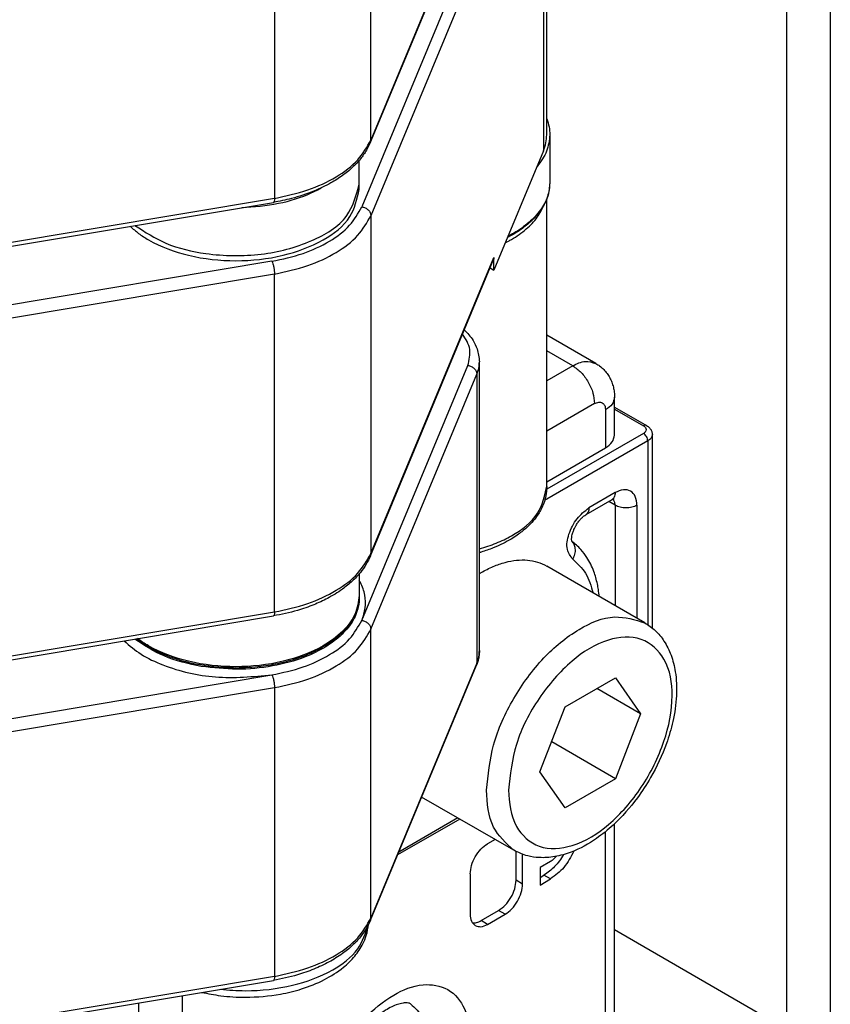
# Model space of a CAD drawing. Units: millimetres. Extents: x -2953 to -1388, y 1074 to 2285.
# Drawn here: x -2431 to -2405, y 1538 to 1569 of the extents above; entities that cross this region are included whole.
import ezdxf

# ---------------------------------------------------------------- set-up
doc = ezdxf.new("R2010")
doc.units = ezdxf.units.MM
doc.layers.get('0').update_dxf_attribs({"linetype": 'CONTINUOUS'})

# ---------------------------------------------------------------- blocks, each defined once
blk = doc.blocks.new('CM00600A23900_VITE_TCE_189', base_point=(-2417.923, 1542.319))
at = {"color": 7, "linetype": 'Continuous'}
for p, q in [((-2410.69, 1549.938), (-2413.872, 1551.775)), ((-2413.278, 1547.215), (-2411.645, 1548.157)), ((-2411.645, 1548.157), (-2410.829, 1546.996)), ((-2410.829, 1546.996), (-2412.243, 1547.812)), ((-2414.095, 1545.11), (-2413.278, 1547.215)), ((-2410.829, 1546.996), (-2411.645, 1544.891)), ((-2411.645, 1544.891), (-2413.711, 1546.084)), ((-2413.278, 1543.949), (-2414.095, 1545.11)), ((-2411.645, 1544.891), (-2413.278, 1543.949)), ((-2414.94, 1542.576), (-2417.923, 1544.298))]:
    blk.add_line(p, q, dxfattribs=at)
for points in [[(-2416.052, 1551.532), (-2416.025, 1551.548), (-2415.997, 1551.564), (-2415.602, 1551.762), (-2415.217, 1551.896), (-2414.847, 1551.964), (-2414.497, 1551.967), (-2414.17, 1551.904), (-2413.872, 1551.775)], [(-2410.69, 1549.938), (-2410.353, 1549.685), (-2410.072, 1549.345), (-2409.845, 1548.891), (-2409.707, 1548.356), (-2409.669, 1547.578), (-2409.786, 1546.742), (-2409.993, 1546.03), (-2410.507, 1544.925), (-2410.934, 1544.273), (-2411.721, 1543.391), (-2412.26, 1542.957), (-2413.079, 1542.516), (-2413.612, 1542.368), (-2414.118, 1542.337), (-2414.484, 1542.392), (-2414.94, 1542.576)], [(-2413.711, 1546.084), (-2413.709, 1546.096), (-2413.707, 1546.109)], [(-2413.718, 1546.082), (-2413.714, 1546.083), (-2413.711, 1546.084)]]:
    blk.add_spline(points, degree=3, dxfattribs=at)
at = {"color": 1, "linetype": 'Continuous'}
for points in [[(-2415.821, 1544.522), (-2415.592, 1545.982), (-2414.94, 1547.484), (-2413.965, 1548.799), (-2412.815, 1549.727), (-2411.665, 1550.127), (-2410.69, 1549.938)], [(-2415.113, 1544.522), (-2414.851, 1546.002), (-2414.115, 1547.492), (-2413.052, 1548.697), (-2411.872, 1549.379), (-2410.809, 1549.401), (-2410.073, 1548.761), (-2409.81, 1547.584), (-2410.073, 1546.104), (-2410.809, 1544.614), (-2411.872, 1543.408), (-2413.052, 1542.727), (-2414.115, 1542.705), (-2414.851, 1543.345), (-2415.113, 1544.522)], [(-2414.94, 1542.576), (-2415.592, 1543.326), (-2415.821, 1544.522)]]:
    blk.add_spline(points, degree=3, dxfattribs=at)
blk = doc.blocks.new('PX002833_PX3_S0029__191', base_point=(-2437.281, 1524.623))
at = {"color": 7, "linetype": 'Continuous'}
for p, q in [((-2412.277, 1558.334), (-2413.87, 1559.253)), ((-2411.674, 1556.014), (-2411.674, 1557.239)), ((-2413.87, 1554.507), (-2411.967, 1555.606)), ((-2411.674, 1535.153), (-2411.674, 1543.434)), ((-2415.545, 1542.926), (-2415.785, 1542.787)), ((-2414.866, 1541.603), (-2414.866, 1542.536)), ((-2414.654, 1541.481), (-2414.654, 1542.444)), ((-2413.749, 1542.215), (-2414.088, 1542.019)), ((-2414.088, 1542.019), (-2414.088, 1541.448)), ((-2416.351, 1541.807), (-2416.351, 1540.501)), ((-2414.088, 1541.693), (-2413.961, 1541.766)), ((-2414.088, 1541.448), (-2413.749, 1541.644)), ((-2415.997, 1540.297), (-2415.432, 1540.623)), ((-2415.785, 1540.174), (-2415.22, 1540.501))]:
    blk.add_line(p, q, dxfattribs=at)
at = {"color": 1, "linetype": 'Continuous'}
for p, q in [((-2413.027, 1558.26), (-2413.87, 1558.746)), ((-2413.027, 1558.26), (-2413.87, 1557.773)), ((-2412.32, 1557.035), (-2413.87, 1556.14)), ((-2411.967, 1556.831), (-2411.967, 1555.606)), ((-2411.967, 1534.745), (-2411.967, 1543.177)), ((-2413.749, 1541.644), (-2413.961, 1541.766)), ((-2414.654, 1541.481), (-2414.866, 1541.603)), ((-2415.22, 1540.501), (-2415.432, 1540.623)), ((-2415.785, 1540.174), (-2415.997, 1540.297)), ((-2425.685, 1537.868), (-2425.685, 1535.123)), ((-2427.099, 1537.631), (-2427.099, 1535.94))]:
    blk.add_line(p, q, dxfattribs=at)
for points in [[(-2413.027, 1558.26), (-2412.622, 1558.401), (-2412.277, 1558.334)], [(-2413.027, 1558.26), (-2412.757, 1558.041), (-2412.527, 1557.732), (-2412.374, 1557.378), (-2412.32, 1557.035)], [(-2412.32, 1557.035), (-2412.185, 1557.082), (-2412.07, 1557.06), (-2411.994, 1556.971), (-2411.967, 1556.831)], [(-2411.674, 1557.239), (-2411.75, 1557.018), (-2411.967, 1556.831)], [(-2421.301, 1533.601), (-2421.112, 1534.804), (-2420.576, 1536.041), (-2419.773, 1537.124), (-2418.826, 1537.888), (-2417.879, 1538.217), (-2417.076, 1538.061), (-2416.539, 1537.444), (-2416.351, 1536.459)], [(-2418.283, 1537.604), (-2417.9, 1537.163), (-2417.765, 1536.459)]]:
    blk.add_spline(points, degree=3, dxfattribs=at)
at = {"color": 7, "linetype": 'Continuous'}
for points in [[(-2412.277, 1558.334), (-2412.158, 1558.255), (-2412.022, 1558.135), (-2411.918, 1558.011), (-2411.83, 1557.873), (-2411.762, 1557.726), (-2411.713, 1557.568), (-2411.684, 1557.407), (-2411.674, 1557.239)], [(-2411.967, 1555.606), (-2411.75, 1555.793), (-2411.674, 1556.014)], [(-2416.351, 1541.807), (-2416.308, 1542.082), (-2416.185, 1542.365), (-2416.002, 1542.612), (-2415.785, 1542.787)], [(-2413.326, 1542.433), (-2413.615, 1542.045), (-2413.961, 1541.766)], [(-2412.993, 1542.55), (-2413.317, 1542.019), (-2413.749, 1541.644)], [(-2413.749, 1542.215), (-2413.651, 1542.286), (-2413.56, 1542.377)], [(-2415.432, 1540.623), (-2415.215, 1540.798), (-2415.032, 1541.045), (-2414.909, 1541.328), (-2414.866, 1541.603)], [(-2415.22, 1540.501), (-2415.003, 1540.675), (-2414.82, 1540.923), (-2414.697, 1541.206), (-2414.654, 1541.481)], [(-2416.351, 1540.501), (-2416.308, 1540.276), (-2416.185, 1540.135)], [(-2416.277, 1540.221), (-2416.143, 1540.235), (-2415.997, 1540.297)], [(-2416.185, 1540.135), (-2416.002, 1540.099), (-2415.785, 1540.174)], [(-2418.283, 1537.604), (-2418.319, 1537.619), (-2418.388, 1537.632), (-2418.526, 1537.625), (-2418.706, 1537.581), (-2418.892, 1537.505), (-2419.095, 1537.393), (-2419.311, 1537.244), (-2419.564, 1537.032), (-2419.813, 1536.781), (-2420.053, 1536.494), (-2420.294, 1536.151), (-2420.506, 1535.787), (-2420.687, 1535.409), (-2420.808, 1535.093), (-2420.889, 1534.827), (-2420.939, 1534.619), (-2420.991, 1534.3), (-2421.008, 1534.01)]]:
    blk.add_spline(points, degree=3, dxfattribs=at)
blk = doc.blocks.new('PD00700A15600_CORPO_RE_192', base_point=(-2437.281, 1524.623))
blk.add_blockref('PX002833_PX3_S0029__191', (-2437.281, 1524.623))
blk = doc.blocks.new('PX003249_PX001835_CORP_193', base_point=(-2425.047, 1537.817))
at = {"color": 7, "linetype": 'Continuous'}
for p, q in [((-2411.674, 1556.924), (-2410.637, 1556.326)), ((-2410.449, 1549.77), (-2410.449, 1556.03)), ((-2411.76, 1553.923), (-2412.608, 1553.434)), ((-2416.689, 1543.586), (-2418.703, 1542.423))]:
    blk.add_line(p, q, dxfattribs=at)
at = {"color": 1, "linetype": 'Continuous'}
for p, q in [((-2411.674, 1556.857), (-2410.737, 1556.316)), ((-2410.737, 1556.071), (-2413.872, 1554.261)), ((-2410.596, 1555.826), (-2413.939, 1553.896)), ((-2410.596, 1555.826), (-2410.596, 1549.879)), ((-2411.656, 1554.152), (-2412.504, 1553.663)), ((-2411.656, 1553.744), (-2411.864, 1553.863)), ((-2411.656, 1553.744), (-2411.656, 1550.495)), ((-2410.949, 1553.744), (-2410.949, 1550.087)), ((-2416.747, 1543.62), (-2418.666, 1542.512))]:
    blk.add_line(p, q, dxfattribs=at)
for points in [[(-2410.637, 1556.326), (-2410.683, 1556.335), (-2410.737, 1556.316)], [(-2410.737, 1556.316), (-2410.672, 1556.26), (-2410.649, 1556.193), (-2410.672, 1556.127), (-2410.737, 1556.071)], [(-2410.596, 1555.826), (-2410.637, 1555.965), (-2410.737, 1556.071)], [(-2410.449, 1556.03), (-2410.487, 1555.92), (-2410.596, 1555.826)], [(-2411.656, 1554.152), (-2411.683, 1554.011), (-2411.76, 1553.923)], [(-2410.949, 1553.744), (-2411.003, 1554.025), (-2411.156, 1554.202), (-2411.386, 1554.246), (-2411.656, 1554.152)], [(-2411.656, 1553.744), (-2411.673, 1553.859), (-2411.722, 1553.943)], [(-2413.029, 1551.996), (-2413.202, 1552.315), (-2413.15, 1552.805), (-2412.889, 1553.308), (-2412.504, 1553.663)], [(-2412.504, 1553.663), (-2412.531, 1553.522), (-2412.608, 1553.434)], [(-2410.949, 1553.744), (-2411.112, 1553.681), (-2411.303, 1553.659), (-2411.494, 1553.681), (-2411.656, 1553.744)], [(-2413.029, 1551.996), (-2412.958, 1552.166), (-2412.945, 1552.34), (-2412.982, 1552.474), (-2413.059, 1552.58)], [(-2413.029, 1551.996), (-2412.617, 1551.547), (-2412.37, 1550.907)], [(-2424.441, 1538.076), (-2424.041, 1538.04), (-2423.634, 1538.028), (-2422.103, 1538.204), (-2420.806, 1538.704), (-2419.994, 1539.379), (-2419.644, 1540.173)]]:
    blk.add_spline(points, degree=3, dxfattribs=at)
at = {"color": 7, "linetype": 'Continuous'}
for points in [[(-2410.637, 1556.326), (-2410.585, 1556.291), (-2410.546, 1556.256), (-2410.517, 1556.223), (-2410.498, 1556.195), (-2410.484, 1556.172), (-2410.469, 1556.137), (-2410.456, 1556.094), (-2410.45, 1556.042), (-2410.449, 1556.036), (-2410.449, 1556.03)], [(-2411.76, 1553.923), (-2411.73, 1553.939), (-2411.707, 1553.948), (-2411.698, 1553.951), (-2411.69, 1553.953)], [(-2413.055, 1552.567), (-2413.059, 1552.582), (-2413.062, 1552.598), (-2413.065, 1552.645), (-2413.063, 1552.686), (-2413.06, 1552.711), (-2413.045, 1552.794), (-2413.025, 1552.864), (-2413.008, 1552.912), (-2412.965, 1553.014), (-2412.922, 1553.094), (-2412.887, 1553.15), (-2412.853, 1553.199), (-2412.802, 1553.264), (-2412.734, 1553.336), (-2412.658, 1553.401), (-2412.608, 1553.434)], [(-2412.17, 1550.792), (-2412.197, 1551.014), (-2412.23, 1551.196), (-2412.346, 1551.6), (-2412.569, 1552.053), (-2412.763, 1552.311), (-2413.06, 1552.584)], [(-2425.047, 1537.974), (-2424.434, 1537.866), (-2423.634, 1537.817), (-2422.491, 1537.919), (-2421.813, 1538.085), (-2421.076, 1538.385), (-2420.459, 1538.784), (-2420.089, 1539.15), (-2419.827, 1539.549), (-2419.717, 1539.814), (-2419.642, 1540.178)]]:
    blk.add_spline(points, degree=3, dxfattribs=at)
blk = doc.blocks.new('PD00700A17000_CORPO_RE_194', base_point=(-2425.047, 1537.817))
blk.add_blockref('PX003249_PX001835_CORP_193', (-2425.047, 1537.817))
blk = doc.blocks.new('PD02500A04900_BOCCOLA__202', base_point=(-2415.143, 1562.412))
at = {"color": 7, "linetype": 'Continuous'}
blk.add_line((-2413.77, 1565.741), (-2413.77, 1564.189), dxfattribs=at)
for points in [[(-2413.87, 1566.254), (-2413.795, 1566), (-2413.77, 1565.741)], [(-2413.77, 1565.741), (-2413.876, 1565.212), (-2414.185, 1564.716)], [(-2413.77, 1564.189), (-2413.815, 1563.833), (-2413.952, 1563.483), (-2414.278, 1563.038), (-2414.608, 1562.744), (-2414.822, 1562.596), (-2415.143, 1562.412)]]:
    blk.add_spline(points, degree=3, dxfattribs=at)
at = {"color": 1, "linetype": 'Continuous'}
blk.add_spline([(-2413.77, 1564.189), (-2413.847, 1563.737), (-2414.074, 1563.306), (-2414.442, 1562.908), (-2414.941, 1562.556), (-2415.032, 1562.506), (-2415.124, 1562.457)], degree=3, dxfattribs=at)
blk = doc.blocks.new('PD02500A04900_BOCCOLA__203', base_point=(-2427.156, 1548.475))
at = {"color": 7, "linetype": 'Continuous'}
blk.add_line((-2419.944, 1551.524), (-2419.944, 1550.826), dxfattribs=at)
blk.add_spline([(-2419.944, 1550.826), (-2419.964, 1550.588), (-2420.025, 1550.352), (-2420.127, 1550.12), (-2420.216, 1549.97), (-2420.348, 1549.791), (-2420.534, 1549.592), (-2420.783, 1549.381), (-2421.173, 1549.127), (-2421.62, 1548.909), (-2422.118, 1548.732), (-2422.289, 1548.684), (-2422.518, 1548.628), (-2422.802, 1548.572), (-2423.137, 1548.523), (-2423.519, 1548.488), (-2423.944, 1548.475), (-2424.574, 1548.504), (-2425.187, 1548.59), (-2425.77, 1548.732), (-2426.164, 1548.867), (-2426.491, 1549.009), (-2426.755, 1549.149), (-2426.958, 1549.276), (-2427.105, 1549.381), (-2427.131, 1549.4), (-2427.156, 1549.42)], degree=3, dxfattribs=at)
at = {"color": 1, "linetype": 'Continuous'}
blk.add_spline([(-2419.944, 1550.826), (-2420.081, 1550.227), (-2420.478, 1549.673), (-2421.116, 1549.193), (-2422.413, 1548.693), (-2423.944, 1548.517), (-2425.475, 1548.693), (-2426.772, 1549.193), (-2426.955, 1549.306), (-2427.124, 1549.425)], degree=3, dxfattribs=at)
blk = doc.blocks.new('PD02500A04900_BOCCOLA__204', base_point=(-2427.21, 1561.722))
at = {"color": 7, "linetype": 'Continuous'}
blk.add_line((-2419.944, 1564.135), (-2419.944, 1564.915), dxfattribs=at)
blk.add_spline([(-2427.21, 1562.801), (-2426.21, 1562.232), (-2424.919, 1561.895), (-2423.118, 1561.876), (-2421.484, 1562.314), (-2420.35, 1563.122), (-2419.944, 1564.135)], degree=3, dxfattribs=at)
at = {"color": 1, "linetype": 'Continuous'}
blk.add_spline([(-2423.752, 1563.38), (-2422.559, 1563.52), (-2421.484, 1563.865), (-2421.328, 1563.94), (-2421.178, 1564.018)], degree=3, dxfattribs=at)
blk = doc.blocks.new('PX001991_PX_1__208', base_point=(-2433.362, 1552.21))
at = {"color": 7, "linetype": 'Continuous'}
blk.add_line((-2413.87, 1554.351), (-2413.87, 1563.664), dxfattribs=at)
for points in [[(-2415.213, 1562.244), (-2415.111, 1562.297), (-2415.012, 1562.352), (-2414.532, 1562.689), (-2414.176, 1563.07), (-2413.952, 1563.483)], [(-2413.87, 1554.351), (-2413.899, 1554.054), (-2413.969, 1553.808), (-2414.053, 1553.618), (-2414.142, 1553.466), (-2414.27, 1553.288), (-2414.448, 1553.091), (-2414.682, 1552.885), (-2414.826, 1552.778), (-2415.025, 1552.65), (-2415.284, 1552.508), (-2415.606, 1552.364), (-2415.993, 1552.228), (-2416.022, 1552.219), (-2416.052, 1552.21)]]:
    blk.add_spline(points, degree=3, dxfattribs=at)
at = {"color": 1, "linetype": 'Continuous'}
blk.add_spline([(-2416.052, 1552.329), (-2415.504, 1552.518), (-2415.012, 1552.758), (-2414.166, 1553.489), (-2413.87, 1554.351)], degree=3, dxfattribs=at)
blk = doc.blocks.new('PD05300A04200_BIELLA_E_209', base_point=(-2433.362, 1552.21))
blk.add_blockref('PX001991_PX_1__208', (-2433.362, 1552.21))
blk = doc.blocks.new('PX001992_PX_1__211', base_point=(-2446.072, 1547.293))
at = {"color": 1, "linetype": 'Continuous'}
for p, q in [((-2413.977, 1576.764), (-2413.977, 1565.215)), ((-2436.798, 1575.042), (-2438.172, 1575.835)), ((-2436.798, 1574.47), (-2437.6, 1574.007)), ((-2436.586, 1574.103), (-2437.388, 1573.64)), ((-2436.586, 1573.234), (-2436.586, 1574.103)), ((-2438.758, 1573.612), (-2439.73, 1573.45)), ((-2437.388, 1573.1), (-2437.388, 1573.64)), ((-2438.675, 1573.201), (-2441.087, 1572.797)), ((-2438.675, 1572.885), (-2438.675, 1573.201)), ((-2415.83, 1573.096), (-2419.86, 1563.406)), ((-2441.087, 1572.481), (-2441.087, 1572.797)), ((-2415.581, 1572.708), (-2419.568, 1563.12)), ((-2419.568, 1563.12), (-2419.568, 1552.179)), ((-2419.568, 1552.179), (-2415.581, 1561.766)), ((-2422.775, 1561.643), (-2437.862, 1559.12)), ((-2422.692, 1561.231), (-2437.778, 1558.708)), ((-2422.692, 1550.29), (-2422.692, 1561.231)), ((-2440.586, 1560.246), (-2438.174, 1560.649)), ((-2440.522, 1559.515), (-2441.593, 1560.133)), ((-2440.734, 1559.147), (-2441.805, 1559.765)), ((-2440.734, 1559.147), (-2440.734, 1548.206)), ((-2437.778, 1558.708), (-2437.778, 1547.767)), ((-2437.778, 1547.767), (-2422.692, 1550.29)), ((-2441.805, 1548.824), (-2440.734, 1548.206)), ((-2441.087, 1547.293), (-2441.087, 1548.308))]:
    blk.add_line(p, q, dxfattribs=at)
at = {"color": 7, "linetype": 'Continuous'}
for p, q in [((-2413.87, 1565.741), (-2413.87, 1576.985)), ((-2414.185, 1576.474), (-2415.581, 1573.116)), ((-2438.172, 1575.937), (-2436.648, 1575.057)), ((-2446.072, 1573.258), (-2446.072, 1575.037)), ((-2436.293, 1574.511), (-2436.293, 1573.283)), ((-2415.83, 1573.096), (-2416.307, 1573.372)), ((-2415.581, 1573.116), (-2416.253, 1573.503)), ((-2415.581, 1573.116), (-2415.581, 1572.708)), ((-2413.977, 1565.215), (-2415.581, 1561.358)), ((-2419.944, 1563.972), (-2419.944, 1564.135)), ((-2415.581, 1561.358), (-2415.581, 1561.766)), ((-2419.583, 1552.104), (-2415.594, 1561.697)), ((-2415.705, 1561.43), (-2415.581, 1561.358)), ((-2437.812, 1547.638), (-2422.726, 1550.161)), ((-2441.743, 1548.687), (-2440.672, 1548.069))]:
    blk.add_line(p, q, dxfattribs=at)
at = {"color": 1, "linetype": 'Continuous'}
for centre, radius, start, end in [((-2442.146, 1569.606), 9.489, 273.3403, 279.4591), ((-2419.763, 1552.179), 0.195, 337.5792, 0.1604)]:
    blk.add_arc(centre, radius, start, end, dxfattribs=at)
at = {"color": 7, "linetype": 'Continuous'}
for points in [[(-2446.012, 1574.974), (-2445.939, 1574.786), (-2445.839, 1574.602)], [(-2436.648, 1575.057), (-2436.493, 1574.943), (-2436.381, 1574.808), (-2436.326, 1574.697), (-2436.293, 1574.511)], [(-2439.73, 1573.45), (-2438.974, 1573.917), (-2438.479, 1574.481)], [(-2441.087, 1572.797), (-2440.718, 1572.958), (-2440.381, 1573.121), (-2440.027, 1573.302), (-2439.73, 1573.45)], [(-2415.83, 1573.096), (-2415.735, 1573.023), (-2415.654, 1572.923), (-2415.6, 1572.812), (-2415.581, 1572.708)], [(-2413.977, 1565.215), (-2413.897, 1565.476), (-2413.87, 1565.741)], [(-2427.365, 1562.775), (-2427.093, 1562.548), (-2426.772, 1562.339), (-2425.475, 1561.838), (-2423.944, 1561.662), (-2422.413, 1561.838), (-2421.116, 1562.339), (-2420.248, 1563.088), (-2419.944, 1563.972)], [(-2427.21, 1562.801), (-2426.21, 1562.232), (-2424.919, 1561.895), (-2423.118, 1561.876), (-2421.484, 1562.314), (-2420.35, 1563.122), (-2419.944, 1564.135)], [(-2415.581, 1561.766), (-2415.584, 1561.729), (-2415.594, 1561.697)], [(-2419.583, 1552.104), (-2419.722, 1551.832), (-2419.908, 1551.568), (-2420.172, 1551.287), (-2420.489, 1551.028), (-2420.978, 1550.727), (-2421.415, 1550.524), (-2421.95, 1550.338), (-2422.726, 1550.161)], [(-2441.743, 1548.687), (-2442.031, 1548.833), (-2442.24, 1548.914), (-2442.558, 1549.001), (-2442.86, 1549.045)], [(-2437.812, 1547.638), (-2438.26, 1547.585), (-2438.616, 1547.572), (-2438.973, 1547.585), (-2439.42, 1547.639), (-2439.78, 1547.715), (-2440.122, 1547.819), (-2440.409, 1547.934), (-2440.672, 1548.069)]]:
    blk.add_spline(points, degree=3, dxfattribs=at)
at = {"color": 1, "linetype": 'Continuous'}
for points in [[(-2436.648, 1575.057), (-2436.717, 1575.07), (-2436.798, 1575.042)], [(-2436.798, 1575.042), (-2436.646, 1574.911), (-2436.593, 1574.756), (-2436.646, 1574.601), (-2436.798, 1574.47)], [(-2436.293, 1574.511), (-2436.369, 1574.29), (-2436.586, 1574.103)], [(-2436.798, 1574.47), (-2436.717, 1574.405), (-2436.648, 1574.312), (-2436.602, 1574.206), (-2436.586, 1574.103)], [(-2438.758, 1573.612), (-2438.136, 1573.767), (-2437.6, 1574.007)], [(-2437.6, 1574.007), (-2437.519, 1573.942), (-2437.45, 1573.849), (-2437.404, 1573.743), (-2437.388, 1573.64)], [(-2438.758, 1573.612), (-2438.726, 1573.53), (-2438.699, 1573.423), (-2438.681, 1573.307), (-2438.675, 1573.201)], [(-2438.675, 1573.201), (-2437.983, 1573.373), (-2437.388, 1573.64)], [(-2422.775, 1561.643), (-2421.766, 1561.899), (-2420.906, 1562.297), (-2420.256, 1562.811), (-2419.86, 1563.406)], [(-2419.86, 1563.406), (-2419.748, 1563.372), (-2419.654, 1563.305), (-2419.591, 1563.217), (-2419.568, 1563.12)], [(-2422.692, 1561.231), (-2421.61, 1561.505), (-2420.689, 1561.933), (-2419.993, 1562.484), (-2419.568, 1563.12)], [(-2422.775, 1561.643), (-2422.743, 1561.56), (-2422.716, 1561.453), (-2422.698, 1561.338), (-2422.692, 1561.231)], [(-2438.174, 1560.649), (-2437.127, 1560.905), (-2436.215, 1561.295)], [(-2438.174, 1560.649), (-2438.237, 1560.788), (-2438.3, 1560.947)], [(-2441.593, 1560.133), (-2441.631, 1560.106), (-2441.671, 1560.071), (-2441.709, 1560.026), (-2441.743, 1559.975), (-2441.77, 1559.919), (-2441.79, 1559.864), (-2441.801, 1559.812), (-2441.805, 1559.765)], [(-2441.593, 1560.133), (-2441.664, 1560.169), (-2441.736, 1560.208)], [(-2440.586, 1560.246), (-2440.624, 1560.325), (-2440.661, 1560.411)], [(-2441.805, 1559.765), (-2441.856, 1559.795), (-2441.909, 1559.828), (-2442.112, 1559.964), (-2442.308, 1560.112)], [(-2440.522, 1559.515), (-2440.603, 1559.449), (-2440.672, 1559.356), (-2440.718, 1559.25), (-2440.734, 1559.147)], [(-2440.522, 1559.515), (-2439.951, 1559.263), (-2439.285, 1559.107), (-2438.572, 1559.058), (-2437.862, 1559.12)], [(-2440.734, 1559.147), (-2440.1, 1558.868), (-2439.36, 1558.694), (-2438.567, 1558.64), (-2437.778, 1558.708)], [(-2437.862, 1559.12), (-2437.83, 1559.037), (-2437.803, 1558.93), (-2437.784, 1558.815), (-2437.778, 1558.708)], [(-2422.692, 1550.29), (-2421.61, 1550.564), (-2420.689, 1550.992), (-2419.993, 1551.543), (-2419.568, 1552.179)], [(-2422.692, 1550.29), (-2422.701, 1550.198), (-2422.726, 1550.161)], [(-2441.805, 1548.824), (-2441.856, 1548.853), (-2441.909, 1548.882), (-2442.373, 1549.081), (-2442.8, 1549.189), (-2443.179, 1549.23), (-2443.498, 1549.226), (-2443.76, 1549.201), (-2444.014, 1549.159)], [(-2442.86, 1549.045), (-2443.396, 1549.061), (-2443.934, 1549.029), (-2443.974, 1549.026), (-2444.014, 1549.022)], [(-2441.743, 1548.687), (-2441.757, 1548.697), (-2441.77, 1548.71), (-2441.781, 1548.726), (-2441.79, 1548.743), (-2441.797, 1548.762), (-2441.801, 1548.782), (-2441.804, 1548.803), (-2441.805, 1548.824)], [(-2444.014, 1548.521), (-2443.59, 1548.408), (-2443.143, 1548.325), (-2442.137, 1548.254), (-2441.134, 1548.336)], [(-2440.734, 1548.206), (-2440.1, 1547.927), (-2439.36, 1547.753), (-2438.567, 1547.699), (-2437.778, 1547.767)], [(-2440.734, 1548.206), (-2440.718, 1548.122), (-2440.672, 1548.069)], [(-2437.778, 1547.767), (-2437.787, 1547.675), (-2437.812, 1547.638)]]:
    blk.add_spline(points, degree=3, dxfattribs=at)
blk = doc.blocks.new('PD05300A04300_BIELLA_I_212', base_point=(-2446.072, 1547.293))
blk.add_blockref('PX001992_PX_1__211', (-2446.072, 1547.293))
blk = doc.blocks.new('PX001993_PX_1__218', base_point=(-2451.814, 1534.231))
at = {"color": 1, "linetype": 'Continuous'}
for p, q in [((-2419.568, 1565.57), (-2419.568, 1574.919)), ((-2416.135, 1573.826), (-2419.568, 1565.57)), ((-2422.692, 1573.03), (-2422.692, 1563.681)), ((-2422.692, 1563.681), (-2440.489, 1560.704)), ((-2419.86, 1550.015), (-2416.427, 1558.271)), ((-2419.568, 1549.73), (-2416.135, 1557.986)), ((-2416.135, 1557.986), (-2416.135, 1548.637)), ((-2419.568, 1540.381), (-2419.568, 1549.73)), ((-2416.135, 1548.637), (-2419.568, 1540.381)), ((-2440.731, 1545.249), (-2422.775, 1548.252)), ((-2440.489, 1544.864), (-2422.692, 1547.841)), ((-2422.692, 1547.841), (-2422.692, 1538.492)), ((-2422.692, 1538.492), (-2446.829, 1534.455))]:
    blk.add_line(p, q, dxfattribs=at)
at = {"color": 7, "linetype": 'Continuous'}
for p, q in [((-2419.583, 1565.495), (-2416.15, 1573.751)), ((-2440.489, 1560.581), (-2422.726, 1563.551)), ((-2416.052, 1549.041), (-2416.052, 1558.39)), ((-2419.583, 1540.306), (-2416.15, 1548.562)), ((-2446.863, 1534.326), (-2422.726, 1538.362))]:
    blk.add_line(p, q, dxfattribs=at)
at = {"color": 1, "linetype": 'Continuous'}
for centre in [(-2419.763, 1565.569), (-2416.329, 1548.636), (-2419.763, 1540.38)]:
    blk.add_arc(centre, 0.195, 337.5792, 0.1604, dxfattribs=at)
for points in [[(-2422.692, 1563.681), (-2421.61, 1563.955), (-2420.689, 1564.382), (-2419.993, 1564.933), (-2419.568, 1565.57)], [(-2422.692, 1563.681), (-2422.701, 1563.588), (-2422.726, 1563.551)], [(-2416.427, 1558.271), (-2416.365, 1558.79), (-2416.597, 1559.284)], [(-2416.427, 1558.271), (-2416.315, 1558.237), (-2416.22, 1558.171), (-2416.157, 1558.083), (-2416.135, 1557.986)], [(-2416.135, 1557.986), (-2416.073, 1558.187), (-2416.052, 1558.39)], [(-2419.86, 1550.015), (-2419.748, 1549.981), (-2419.654, 1549.915), (-2419.591, 1549.827), (-2419.568, 1549.73)], [(-2422.692, 1547.841), (-2421.61, 1548.115), (-2420.689, 1548.542), (-2419.993, 1549.093), (-2419.568, 1549.73)], [(-2416.135, 1548.637), (-2416.073, 1548.838), (-2416.052, 1549.041)], [(-2422.775, 1548.252), (-2422.743, 1548.17), (-2422.716, 1548.063), (-2422.698, 1547.947), (-2422.692, 1547.841)], [(-2422.692, 1538.492), (-2421.61, 1538.766), (-2420.689, 1539.193), (-2419.993, 1539.744), (-2419.568, 1540.381)], [(-2422.692, 1538.492), (-2422.701, 1538.399), (-2422.726, 1538.362)]]:
    blk.add_spline(points, degree=3, dxfattribs=at)
at = {"color": 7, "linetype": 'Continuous'}
for points in [[(-2419.583, 1565.495), (-2419.708, 1565.244), (-2419.908, 1564.958), (-2420.172, 1564.677), (-2420.489, 1564.418), (-2420.866, 1564.178), (-2421.415, 1563.915), (-2422.14, 1563.676), (-2422.726, 1563.551)], [(-2416.541, 1559.42), (-2416.393, 1559.264), (-2416.259, 1559.08), (-2416.126, 1558.807), (-2416.052, 1558.39)], [(-2419.86, 1550.015), (-2419.753, 1550.423), (-2419.767, 1550.834), (-2419.902, 1551.239), (-2419.922, 1551.28), (-2419.944, 1551.321)], [(-2419.945, 1550.785), (-2419.947, 1550.656), (-2419.962, 1550.526), (-2420.142, 1550.027), (-2420.502, 1549.568), (-2421.026, 1549.165), (-2421.698, 1548.834), (-2422.755, 1548.54), (-2423.902, 1548.435), (-2425.064, 1548.528)], [(-2422.775, 1548.252), (-2421.766, 1548.508), (-2420.906, 1548.907), (-2420.256, 1549.421), (-2419.86, 1550.015)], [(-2427.564, 1549.352), (-2427.013, 1548.926), (-2426.307, 1548.576), (-2424.604, 1548.186), (-2422.775, 1548.252)], [(-2425.064, 1548.528), (-2426.267, 1548.864), (-2427.21, 1549.411)], [(-2416.052, 1549.041), (-2416.058, 1548.921), (-2416.076, 1548.8), (-2416.105, 1548.687), (-2416.15, 1548.562)], [(-2419.583, 1540.306), (-2419.722, 1540.033), (-2419.908, 1539.769), (-2420.172, 1539.488), (-2420.489, 1539.229), (-2420.923, 1538.957), (-2421.415, 1538.726), (-2421.95, 1538.54), (-2422.726, 1538.362)]]:
    blk.add_spline(points, degree=3, dxfattribs=at)
blk = doc.blocks.new('PD05300A04400_BIELLA_I_219', base_point=(-2451.814, 1534.231))
blk.add_blockref('PX001993_PX_1__218', (-2451.814, 1534.231))
blk = doc.blocks.new('GFS0029A00200_GRUPPO_B_220', base_point=(-2456.915, 1534.231))
for name, p in [('PD05300A04200_BIELLA_E_209', (-2433.362, 1552.21)), ('PD05300A04400_BIELLA_I_219', (-2451.814, 1534.231)), ('PD05300A04300_BIELLA_I_212', (-2446.072, 1547.293)), ('PD02500A04900_BOCCOLA__202', (-2415.143, 1562.412)), ('PD02500A04900_BOCCOLA__204', (-2427.21, 1561.722)), ('PD02500A04900_BOCCOLA__203', (-2427.156, 1548.475))]:
    blk.add_blockref(name, p)
blk = doc.blocks.new('GFS0029A00300_GRUPPO_B_221', base_point=(-2456.915, 1512.35))
for name, p in [('GFS0029A00200_GRUPPO_B_220', (-2456.915, 1534.231)), ('PD00700A17000_CORPO_RE_194', (-2425.047, 1537.817))]:
    blk.add_blockref(name, p)
blk = doc.blocks.new('GFS0029A00500_GRUPPO_B_222', base_point=(-2456.915, 1512.35))
for name, p in [('PD00700A15600_CORPO_RE_192', (-2437.281, 1524.623)), ('GFS0029A00300_GRUPPO_B_221', (-2456.915, 1512.35)), ('CM00600A23900_VITE_TCE_189', (-2417.923, 1542.319))]:
    blk.add_blockref(name, p)
blk = doc.blocks.new('PX002835_PX5__223', base_point=(-2438.84, 1503.827))
at = {"color": 1, "linetype": 'Continuous'}
for p, q in [((-2406.098, 1616.476), (-2406.098, 1536.786)), ((-2404.684, 1616.476), (-2404.684, 1536.786)), ((-2411.674, 1540.005), (-2406.098, 1536.786))]:
    blk.add_line(p, q, dxfattribs=at)
blk = doc.blocks.new('PD00800A07300_CARCASSA_224', base_point=(-2438.84, 1503.827))
blk.add_blockref('PX002835_PX5__223', (-2438.84, 1503.827))
blk = doc.blocks.new('GFS0029A00600_GRUPPO_C_225', base_point=(-2456.915, 1503.827))
for name, p in [('PD00800A07300_CARCASSA_224', (-2438.84, 1503.827)), ('GFS0029A00500_GRUPPO_B_222', (-2456.915, 1512.35))]:
    blk.add_blockref(name, p)
blk = doc.blocks.new('GFS0029A01000_GRUPPO_C_226', base_point=(-2477.128, 1484.628))
blk.add_blockref('GFS0029A00600_GRUPPO_C_225', (-2456.915, 1503.827))
blk = doc.blocks.new('00S0029A00100__227', base_point=(-2477.878, 1440.973))
blk.add_blockref('GFS0029A01000_GRUPPO_C_226', (-2477.128, 1484.628))
blk = doc.blocks.new('TKKZ0TEC41400_TECNICO__228', base_point=(-2477.878, 1440.973))
blk.add_blockref('00S0029A00100__227', (-2477.878, 1440.973))
blk = doc.blocks.new('GEN5', base_point=(-2052.167, 1476.828))
blk.add_blockref('TKKZ0TEC41400_TECNICO__228', (-2477.878, 1440.973))

msp = doc.modelspace()

# ---------------------------------------------------------------- block references
msp.add_blockref('GEN5', (-2052.167, 1476.828))

doc.saveas('drawing.dxf')
